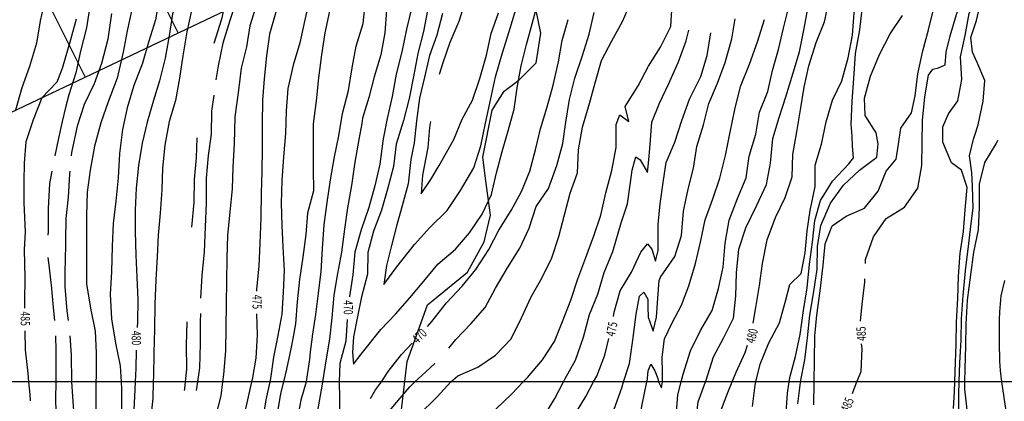
# Model space of a CAD drawing. Units: metres. Extents: x 408064 to 497533, y 7418034 to 7441460.
# Drawn here: x 431900 to 432221, y 7423988 to 7424112 of the extents above; entities that cross this region are included whole.
import ezdxf

# ---------------------------------------------------------------- set-up
doc = ezdxf.new("R2010")
doc.units = ezdxf.units.M
for name, color, linetype in [('CURVA_INTERM', 255, 'Continuous'), ('CURVA_MESTRA', 1, 'Continuous'), ('DESENHO_LOTES', 3, 'Continuous'), ('DESENHO_QUADRAS', 7, 'Continuous'), ('MALHA_COORD_UTM', 8, 'Continuous'), ('MEIO_FIO', 8, 'Continuous'), ('RIOS', 5, 'Continuous'), ('TOP_CURVA_MESTRA', 1, 'Continuous')]:
    doc.layers.add(name, color=color, linetype=linetype)
doc.styles.add('LDUP', font='LDUP.SHX')

msp = doc.modelspace()

# ---------------------------------------------------------------- linework, layer by layer
at = {"layer": 'CURVA_INTERM', "linetype": 'Continuous'}
for points in [[(431970.5496, 7424133.9202, 478), (431969.0596, 7424125.3702, 478), (431967.1396, 7424119.0702, 478), (431965.6396, 7424112.4502, 478), (431963.1196, 7424104.5102, 478)], [(431973.4896, 7424133.9502, 477), (431973.0296, 7424132.6202, 477), (431970.9296, 7424125.8802, 477), (431970.5196, 7424118.7802, 477), (431968.4296, 7424111.9402, 477), (431966.0596, 7424104.6102, 477), (431964.5796, 7424097.1302, 477), (431963.8496, 7424092.5902, 477)], [(432205.1196, 7423993.8302, 486), (432205.2996, 7423997.2902, 486), (432205.6296, 7424006.2402, 486), (432205.7396, 7424013.3802, 486), (432206.1296, 7424021.0702, 486), (432206.3096, 7424028.4002, 486), (432206.9196, 7424035.9302, 486), (432207.9896, 7424043.0502, 486), (432208.5696, 7424050.0702, 486), (432209.1796, 7424057.3702, 486), (432207.3696, 7424063.0702, 486), (432204.1196, 7424065.4402, 486), (432201.2696, 7424072.2502, 486), (432201.2496, 7424077.2302, 486), (432203.0696, 7424081.4502, 486), (432206.1896, 7424085.7502, 486), (432207.3896, 7424092.6702, 486), (432207.0396, 7424100.0802, 486), (432208.4796, 7424107.0902, 486), (432209.8196, 7424114.3102, 486), (432213.0396, 7424120.8002, 486), (432217.6096, 7424126.6102, 486), (432223.6196, 7424131.0702, 486)], [(432206.5696, 7423993.8302, 487), (432206.7996, 7424000.0802, 487), (432207.2096, 7424007.4502, 487), (432207.3196, 7424014.5102, 487), (432207.8696, 7424022.1102, 487), (432208.7596, 7424031.2302, 487), (432209.6496, 7424038.1402, 487), (432210.4196, 7424044.8002, 487), (432211.1596, 7424050.6702, 487), (432210.9396, 7424057.8702, 487), (432210.6796, 7424062.3302, 487), (432209.9096, 7424067.7102, 487), (432211.2796, 7424073.1702, 487), (432211.7296, 7424074.5102, 487), (432212.7696, 7424077.9102, 487), (432214.4196, 7424085.6402, 487), (432214.9896, 7424092.4002, 487), (432212.4596, 7424098.3102, 487), (432210.8896, 7424101.6802, 487), (432210.3296, 7424106.4702, 487), (432212.2696, 7424111.9502, 487), (432212.8796, 7424114.8302, 487), (432215.7796, 7424119.7702, 487), (432217.7696, 7424121.0302, 487)], [(431908.0796, 7424119.2202, 486), (431906.5096, 7424111.9002, 486), (431905.2396, 7424104.5902, 486), (431902.9896, 7424096.9202, 486), (431900.4296, 7424089.9502, 486), (431898.3596, 7424082.7202, 486)], [(431922.7596, 7424117.3502, 484), (431921.5796, 7424109.5602, 484), (431919.6696, 7424101.9602, 484), (431918.0996, 7424094.8802, 484), (431915.8596, 7424087.6702, 484), (431914.8496, 7424084.0302, 484), (431913.6096, 7424079.0302, 484), (431912.4596, 7424073.4802, 484), (431911.2496, 7424067.7502, 484)], [(431945.3396, 7424119.4402, 481), (431944.1296, 7424112.1902, 481), (431941.9596, 7424105.2202, 481), (431939.8896, 7424098.0502, 481), (431937.0596, 7424090.7202, 481), (431934.9196, 7424083.4502, 481), (431933.3896, 7424076.3402, 481), (431932.3396, 7424068.4902, 481), (431931.9796, 7424060.5602, 481), (431931.1296, 7424052.9702, 481), (431930.2896, 7424045.6802, 481), (431930.0096, 7424038.2502, 481), (431929.7796, 7424029.7902, 481), (431929.2696, 7424022.5002, 481), (431929.7096, 7424014.4902, 481), (431931.0496, 7424006.5702, 481), (431932.6296, 7423999.1202, 481), (431932.8896, 7423993.8302, 481)], [(431977.2296, 7424117.5302, 476), (431974.8796, 7424110.2602, 476), (431973.8396, 7424103.4302, 476), (431972.0696, 7424096.3602, 476), (431971.2496, 7424089.1902, 476), (431971.0496, 7424087.5902, 476), (431969.9996, 7424080.4902, 476), (431969.7696, 7424071.7002, 476), (431969.3796, 7424064.1002, 476), (431969.1096, 7424056.9702, 476), (431968.3896, 7424049.3502, 476), (431967.6496, 7424041.8302, 476), (431967.4296, 7424034.2602, 476), (431967.3496, 7424026.6602, 476), (431967.1996, 7424019.4302, 476), (431967.1196, 7424011.5602, 476), (431966.9296, 7424003.9702, 476), (431966.3196, 7423996.3102, 476), (431966.0096, 7423993.8302, 476)], [(431994.5696, 7424119.4302, 474), (431992.8596, 7424112.1902, 474), (431991.2196, 7424104.7402, 474), (431989.1196, 7424097.4102, 474), (431987.3096, 7424089.7302, 474), (431986.7996, 7424082.4702, 474), (431986.5796, 7424075.0402, 474), (431985.9696, 7424067.4802, 474), (431985.4196, 7424059.7202, 474), (431985.1996, 7424052.2902, 474), (431985.3596, 7424045.0202, 474), (431985.7196, 7424038.0102, 474), (431986.0896, 7424030.2402, 474), (431985.8196, 7424023.1402, 474), (431985.3796, 7424015.9502, 474), (431984.0396, 7424009.0002, 474), (431982.6996, 7424001.9102, 474), (431981.6696, 7423994.9602, 474), (431981.4296, 7423993.8302, 474)], [(431993.3396, 7423993.8302, 472), (431993.4096, 7423993.9902, 472), (431994.4796, 7424001.1802, 472), (431994.7696, 7424003.6302, 472), (431995.3696, 7424008.6302, 472), (431995.4296, 7424008.8302, 472), (431996.4996, 7424015.8502, 472), (431997.3696, 7424022.8102, 472), (431998.2096, 7424029.9002, 472), (431998.6196, 7424037.4302, 472), (431999.2396, 7424045.1902, 472), (432000.2096, 7424052.4802, 472), (432001.3196, 7424059.8902, 472), (432002.5996, 7424067.3802, 472), (432004.0296, 7424074.2602, 472), (432005.2096, 7424081.6402, 472), (432007.1196, 7424089.1502, 472), (432008.3596, 7424096.4702, 472), (432009.6296, 7424103.5502, 472), (432011.9396, 7424111.0502, 472), (432012.6796, 7424118.2102, 472)], [(432032.9796, 7424115.2902, 469), (432031.6496, 7424108.3802, 469), (432029.8396, 7424101.2002, 469), (432028.5096, 7424094.1802, 469), (432026.9596, 7424086.4402, 469), (432025.1296, 7424079.3302, 469), (432022.7196, 7424071.5702, 469), (432021.8696, 7424064.2802, 469), (432019.8996, 7424056.8702, 469), (432017.8996, 7424050.0302, 469), (432015.2696, 7424043.1302, 469), (432013.5096, 7424036.1502, 469), (432013.2996, 7424029.0202, 469), (432011.3896, 7424021.7102, 469), (432010.0196, 7424014.6602, 469), (432008.7425, 7424008.5373, 469), (432008.4614, 7424003.4768, 469), (432008.7425, 7423999.6814, 469), (432011.2728, 7424002.9145, 469), (432017.6696, 7424010.9402, 469), (432022.4896, 7424016.0102, 469), (432027.1596, 7424021.3202, 469), (432031.7596, 7424026.7602, 469), (432036.2896, 7424032.3702, 469), (432042.0696, 7424037.2002, 469), (432046.7096, 7424042.5802, 469), (432050.7496, 7424048.7302, 469), (432053.7996, 7424055.0902, 469), (432055.4696, 7424062.2002, 469), (432057.3696, 7424069.1802, 469), (432059.3396, 7424075.9502, 469), (432061.1996, 7424083.0302, 469), (432062.2696, 7424090.0102, 469), (432063.5796, 7424097.1602, 469), (432065.2796, 7424104.1802, 469), (432067.1096, 7424110.9502, 469), (432069.0796, 7424118.2302, 469)], [(432045.4596, 7424119.1002, 467), (432043.1896, 7424111.7002, 467), (432040.2596, 7424104.7702, 467), (432037.9296, 7424098.1602, 467), (432036.7296, 7424094.3102, 467)], [(432040.5296, 7423993.8302, 472), (432042.8296, 7423995.8102, 472), (432049.3796, 7423998.6702, 472), (432055.1496, 7424002.6302, 472), (432060.2196, 7424007.9702, 472), (432063.6796, 7424014.8202, 472), (432066.8296, 7424021.6502, 472), (432070.3096, 7424027.7702, 472), (432073.5996, 7424034.3902, 472), (432075.7996, 7424041.4302, 472), (432077.7396, 7424048.4702, 472), (432079.5396, 7424055.5502, 472), (432081.9296, 7424062.2202, 472), (432082.3096, 7424069.7502, 472), (432083.6196, 7424077.1002, 472), (432085.8696, 7424084.8602, 472), (432087.6596, 7424091.6402, 472), (432089.7296, 7424098.8802, 472), (432093.1196, 7424105.3002, 472), (432096.5996, 7424111.6202, 472), (432099.7296, 7424118.6802, 472)], [(431929.7496, 7424114.3202, 483), (431928.5596, 7424105.9402, 483), (431926.5096, 7424097.9402, 483), (431924.0496, 7424091.2702, 483), (431920.8596, 7424084.5802, 483), (431918.5296, 7424077.4502, 483), (431916.6696, 7424068.8402, 483), (431916.5696, 7424067.7502, 483)], [(431936.4096, 7424115.5902, 482), (431934.8396, 7424108.6402, 482), (431933.5096, 7424101.6902, 482), (431931.6496, 7424093.1202, 482), (431928.6096, 7424085.4302, 482), (431926.2496, 7424078.5002, 482), (431924.2396, 7424070.9302, 482), (431922.7896, 7424063.1102, 482), (431921.8496, 7424055.8902, 482), (431921.6296, 7424048.3002, 482), (431921.5596, 7424041.1902, 482), (431921.6096, 7424033.6902, 482), (431921.6196, 7424025.9302, 482), (431922.8896, 7424017.9802, 482), (431924.3696, 7424010.4502, 482), (431924.7596, 7424003.4102, 482), (431924.7096, 7423995.6802, 482), (431924.6796, 7423993.8302, 482)], [(431955.8596, 7424115.2402, 479), (431954.3296, 7424108.2602, 479), (431953.0396, 7424100.4802, 479), (431951.9996, 7424093.1302, 479), (431950.5996, 7424085.8802, 479), (431948.5996, 7424078.9702, 479), (431947.2196, 7424071.2602, 479), (431946.3996, 7424063.7002, 479), (431946.1596, 7424056.6402, 479), (431945.6496, 7424049.0102, 479), (431944.9696, 7424041.8502, 479), (431944.6296, 7424034.6902, 479), (431944.1796, 7424027.2302, 479), (431943.8996, 7424019.2702, 479), (431943.7696, 7424011.1402, 479), (431943.6196, 7424003.2402, 479), (431943.4396, 7423995.8402, 479), (431943.3996, 7423993.8302, 479)], [(432000.9696, 7424114.9902, 473), (431999.4096, 7424107.9102, 473), (431998.3296, 7424100.7302, 473), (431997.3896, 7424093.3002, 473), (431996.6096, 7424085.7502, 473), (431995.5896, 7424078.1602, 473), (431995.5796, 7424070.5002, 473), (431995.5996, 7424063.4602, 473), (431995.7196, 7424056.3602, 473), (431993.7496, 7424049.0502, 473), (431993.2496, 7424041.9902, 473), (431992.1996, 7424034.6402, 473), (431991.1596, 7424027.3802, 473), (431990.3496, 7424020.0302, 473), (431989.8096, 7424012.8302, 473), (431989.0496, 7424008.6302, 473), (431988.3296, 7424004.6302, 473), (431986.8596, 7423998.0402, 473), (431985.8696, 7423993.8302, 473)], [(432019.6096, 7424115.4202, 471), (432018.9596, 7424107.9302, 471), (432017.7196, 7424100.7502, 471), (432015.5496, 7424093.6102, 471), (432013.7896, 7424086.8302, 471), (432011.7596, 7424080.0502, 471), (432011.4496, 7424078.3102, 471), (432011.1296, 7424076.5502, 471), (432010.5596, 7424073.0402, 471), (432009.2096, 7424065.7202, 471), (432008.1296, 7424058.0402, 471), (432006.8296, 7424050.7902, 471), (432005.8896, 7424043.8002, 471), (432004.8796, 7424036.2802, 471), (432003.5696, 7424029.2602, 471), (432002.3396, 7424022.2102, 471), (432001.7296, 7424014.8202, 471), (432000.9196, 7424007.8302, 471), (431999.7196, 7424000.7702, 471), (431998.6196, 7423993.8302, 471)], [(432037.8796, 7424114.2302, 468), (432035.9496, 7424107.1502, 468), (432033.6196, 7424100.5502, 468), (432031.9196, 7424093.4702, 468), (432030.3496, 7424086.5602, 468), (432029.3096, 7424079.1702, 468), (432028.5696, 7424071.9802, 468), (432027.5096, 7424066.5602, 468), (432026.6096, 7424058.6202, 468), (432024.6896, 7424051.4502, 468), (432022.8996, 7424045.1802, 468), (432021.2296, 7424038.4002, 468), (432019.5696, 7424031.8702, 468), (432018.6696, 7424025.7202, 468), (432022.8996, 7424031.4802, 468), (432028.7496, 7424038.7202, 468), (432033.7496, 7424044.2902, 468), (432039.4096, 7424049.9202, 468), (432043.7296, 7424056.4602, 468), (432048.0296, 7424063.8002, 468), (432050.3296, 7424071.0402, 468), (432051.8696, 7424078.4502, 468), (432053.5096, 7424085.9602, 468), (432055.1296, 7424093.6002, 468), (432057.3296, 7424101.1402, 468), (432059.5696, 7424108.4402, 468), (432061.7696, 7424115.6102, 468)], [(432033.9696, 7424079.0302, 467), (432033.6196, 7424077.0202, 467), (432033.0096, 7424070.5202, 467), (432031.3496, 7424061.4402, 467), (432030.8296, 7424055.2902, 467), (432034.0296, 7424060.0302, 467), (432036.7196, 7424064.6402, 467), (432039.1496, 7424068.8602, 467), (432041.5596, 7424073.0902, 467), (432044.2496, 7424079.6902, 467), (432047.5996, 7424085.9802, 467), (432050.0696, 7424093.0102, 467), (432052.2096, 7424100.6102, 467), (432053.7796, 7424107.7902, 467), (432056.1796, 7424114.5002, 467)], [(432039.9296, 7424004.8702, 471), (432042.2196, 7424007.7002, 471), (432047.1096, 7424012.8402, 471), (432051.7796, 7424018.2102, 471), (432055.1896, 7424024.4702, 471), (432059.1096, 7424031.1202, 471), (432063.1296, 7424037.5302, 471), (432066.1196, 7424044.0602, 471), (432068.4496, 7424051.2302, 471), (432072.4896, 7424057.1102, 471), (432075.2296, 7424064.5702, 471), (432077.0996, 7424071.7502, 471), (432078.0996, 7424078.7402, 471), (432079.3496, 7424086.1502, 471), (432081.0096, 7424093.1302, 471), (432083.5496, 7424100.5302, 471), (432085.7496, 7424107.5002, 471), (432087.3896, 7424114.6102, 471)], [(432064.1696, 7423993.8302, 473), (432065.5996, 7423995.3102, 473), (432070.5296, 7424001.0502, 473), (432074.4096, 7424007.1002, 473), (432077.0696, 7424013.6002, 473), (432079.7296, 7424020.5602, 473), (432082.0296, 7424027.5702, 473), (432084.6296, 7424034.5702, 473), (432087.2296, 7424041.5702, 473), (432089.5896, 7424048.4002, 473), (432091.1896, 7424055.6802, 473), (432093.1296, 7424062.9502, 473), (432094.6096, 7424070.5302, 473), (432094.5992, 7424078.0311, 473), (432095.7406, 7424081.17, 473), (432098.7368, 7424079.0299, 473), (432097.4527, 7424083.8808, 473), (432101.7896, 7424090.6702, 473), (432105.0796, 7424097.0302, 473), (432109.0896, 7424103.2502, 473), (432112.3796, 7424110.0002, 473), (432112.8196, 7424117.0702, 473)], [(432115.8096, 7423993.8302, 478), (432116.4796, 7423996.4102, 478), (432118.8196, 7424004.0102, 478), (432122.0696, 7424010.6302, 478), (432125.8596, 7424017.1502, 478), (432127.9296, 7424024.3502, 478), (432129.5296, 7424031.3302, 478), (432130.1096, 7424039.1602, 478), (432131.4896, 7424046.7702, 478), (432134.1596, 7424053.8302, 478), (432136.9796, 7424060.6002, 478), (432137.9896, 7424067.6802, 478), (432140.2196, 7424074.7902, 478), (432141.3296, 7424082.0702, 478), (432144.0896, 7424088.8002, 478), (432145.5896, 7424095.6902, 478), (432147.6196, 7424102.5602, 478), (432149.1896, 7424109.5102, 478), (432151.0596, 7424116.8502, 478)], [(432123.7396, 7423993.8302, 479), (432123.9496, 7423994.4102, 479), (432126.3896, 7424002.0402, 479), (432129.7396, 7424008.4002, 479), (432132.9296, 7424014.6602, 479), (432133.5996, 7424021.8802, 479), (432133.8496, 7424029.5102, 479), (432134.5996, 7424037.2702, 479), (432136.8696, 7424044.2702, 479), (432140.5296, 7424051.5802, 479), (432143.6896, 7424058.3802, 479), (432144.9596, 7424065.3902, 479), (432145.6796, 7424073.4502, 479), (432147.7796, 7424080.2902, 479), (432149.9696, 7424087.0902, 479), (432152.3496, 7424094.8302, 479), (432154.4196, 7424101.8002, 479), (432155.8196, 7424108.8502, 479), (432157.2596, 7424116.4602, 479)], [(432140.1996, 7423993.8302, 481), (432141.5596, 7423999.6302, 481), (432144.4196, 7424006.6202, 481), (432147.9096, 7424013.1102, 481), (432149.8796, 7424020.2502, 481), (432151.3196, 7424025.7402, 481), (432154.9996, 7424029.3102, 481), (432156.2796, 7424036.0902, 481), (432156.9196, 7424043.2602, 481), (432157.9396, 7424049.9202, 481), (432159.5996, 7424057.7202, 481), (432159.5596, 7424064.7502, 481), (432161.5896, 7424071.5902, 481), (432163.1296, 7424078.8402, 481), (432165.1896, 7424085.9102, 481), (432168.2796, 7424092.3102, 481), (432170.2896, 7424099.8402, 481), (432171.7296, 7424107.1902, 481), (432172.3596, 7424115.9102, 481)], [(432151.0096, 7423993.8302, 482), (432151.2896, 7423995.3102, 482), (432153.0796, 7424002.1202, 482), (432154.6896, 7424009.3302, 482), (432155.7396, 7424017.1502, 482), (432156.9496, 7424024.6002, 482), (432157.6596, 7424032.3202, 482), (432158.6396, 7424039.5402, 482), (432159.4796, 7424046.5902, 482), (432161.2696, 7424053.1202, 482), (432165.2396, 7424059.5202, 482), (432170.5496, 7424065.1302, 482), (432172.0396, 7424067.0602, 482), (432171.7696, 7424070.9502, 482), (432171.5896, 7424074.1402, 482), (432171.3496, 7424078.1202, 482), (432171.5996, 7424085.6502, 482), (432172.1396, 7424093.0502, 482), (432172.7296, 7424101.2402, 482), (432174.1096, 7424108.9802, 482), (432174.9596, 7424116.6002, 482)], [(432159.2596, 7423993.8302, 484), (432159.3696, 7424000.8302, 484), (432159.4596, 7424008.9002, 484), (432160.1296, 7424015.6202, 484), (432161.1396, 7424023.5702, 484), (432162.1496, 7424031.9802, 484), (432162.7996, 7424039.0402, 484), (432165.1096, 7424044.9202, 484), (432169.6896, 7424048.0802, 484), (432175.6696, 7424050.6502, 484), (432180.0696, 7424056.1602, 484), (432182.7696, 7424062.7602, 484), (432186.0096, 7424066.6302, 484), (432186.7796, 7424071.5302, 484), (432187.5596, 7424076.8002, 484), (432191.0296, 7424081.8202, 484), (432192.2096, 7424087.3502, 484), (432193.1096, 7424094.5402, 484), (432194.6596, 7424102.0502, 484), (432196.5896, 7424108.9202, 484), (432198.3596, 7424116.5002, 484)], [(432096.9896, 7423993.8302, 476), (432098.8996, 7423999.9102, 476), (432100.0196, 7424007.5502, 476), (432101.0396, 7424015.9902, 476), (432102.1996, 7424021.8802, 476), (432103.5996, 7424023.1602, 476), (432104.8796, 7424020.8602, 476), (432104.8796, 7424018.4302, 476), (432105.0096, 7424014.9702, 476), (432106.6796, 7424010.4902, 476), (432107.6996, 7424014.9702, 476), (432108.2096, 7424021.2402, 476), (432108.6096, 7424026.9502, 476), (432109.0896, 7424028.0402, 476), (432113.7496, 7424034.8402, 476), (432115.9496, 7424041.7502, 476), (432116.5596, 7424049.6402, 476), (432118.0396, 7424056.8202, 476), (432119.8296, 7424063.7002, 476), (432120.9396, 7424070.7502, 476), (432123.0396, 7424077.9202, 476), (432124.7696, 7424084.8302, 476), (432127.5996, 7424091.5602, 476), (432130.1896, 7424098.2302, 476), (432132.2996, 7424106.0302, 476), (432133.4296, 7424112.5502, 476)], [(432109.7396, 7423993.8302, 477), (432109.7283, 7423996.8306, 477), (432109.6196, 7424001.9102, 477), (432110.3896, 7424007.9302, 477), (432112.6896, 7424012.9202, 477), (432115.8896, 7424018.9402, 477), (432118.3196, 7424025.2902, 477), (432120.4496, 7424032.5902, 477), (432122.1496, 7424039.5402, 477), (432123.5896, 7424046.7802, 477), (432126.1196, 7424053.6502, 477), (432128.4196, 7424060.4502, 477), (432130.2196, 7424067.8602, 477), (432131.7996, 7424075.4702, 477), (432133.3096, 7424082.8902, 477), (432135.1796, 7424090.3902, 477), (432138.1196, 7424097.6902, 477), (432140.6896, 7424105.0502, 477), (432142.9896, 7424112.3202, 477)], [(432154.7696, 7423993.8302, 483), (432156.1496, 7424001.0502, 483), (432156.9996, 7424008.3002, 483), (432157.8396, 7424015.6902, 483), (432159.0896, 7424023.3702, 483), (432160.2296, 7424030.7202, 483), (432160.3096, 7424038.0902, 483), (432161.3796, 7424045.0102, 483), (432164.5796, 7424052.2702, 483), (432168.8496, 7424058.2102, 483), (432174.0396, 7424063.1202, 483), (432179.7196, 7424067.3502, 483), (432180.1096, 7424071.7202, 483), (432179.4396, 7424075.2202, 483), (432175.8696, 7424080.9102, 483), (432175.6996, 7424086.5902, 483), (432177.5696, 7424093.7702, 483), (432180.5296, 7424100.8302, 483), (432183.9896, 7424107.5802, 483), (432188.0896, 7424113.5902, 483)], [(432077.3396, 7423993.8302, 474), (432077.8396, 7423994.8002, 474), (432081.2596, 7424000.9302, 474), (432083.8596, 7424008.5202, 474), (432085.8996, 7424015.9302, 474), (432088.5296, 7424022.5002, 474), (432090.6596, 7424029.6302, 474), (432093.5196, 7424036.5302, 474), (432096.2396, 7424045.8202, 474), (432098.2896, 7424052.0902, 474), (432099.1896, 7424059.0002, 474), (432099.8296, 7424063.1002, 474), (432100.9796, 7424067.4502, 474), (432102.3896, 7424066.4302, 474), (432104.8196, 7424062.3302, 474), (432105.1996, 7424066.4302, 474), (432105.5896, 7424070.1402, 474), (432106.2296, 7424078.7202, 474), (432108.7396, 7424084.9302, 474), (432111.7596, 7424091.3602, 474), (432114.9196, 7424098.4802, 474), (432117.4496, 7424105.3202, 474), (432118.2834, 7424108.7778, 474)], [(431963.1296, 7424087.5902, 477), (431962.4596, 7424082.3202, 477), (431962.3496, 7424074.8602, 477), (431961.3696, 7424067.8402, 477), (431960.6996, 7424060.4102, 477), (431960.6296, 7424052.1202, 477), (431960.3196, 7424044.4902, 477), (431959.9896, 7424036.3302, 477), (431959.2396, 7424028.6002, 477), (431958.8096, 7424021.2302, 477)], [(431957.6396, 7424073.6002, 478), (431957.3796, 7424067.0502, 478), (431956.7596, 7424060.0302, 478), (431956.5896, 7424052.4702, 478), (431955.8696, 7424044.4202, 478)], [(432208.4596, 7423993.8302, 488), (432208.5296, 7423998.2302, 488), (432208.7396, 7424005.5702, 488), (432208.8496, 7424012.7002, 488), (432209.3096, 7424020.5902, 488), (432210.4296, 7424028.8102, 488), (432211.3696, 7424036.2302, 488), (432212.9096, 7424043.6102, 488), (432213.2596, 7424050.9402, 488), (432213.2396, 7424058.5002, 488), (432214.9796, 7424065.5802, 488), (432218.6896, 7424071.6702, 488), (432219.1696, 7424072.9102, 488)], [(431910.2496, 7424062.7502, 484), (431909.5096, 7424058.6902, 484), (431909.1196, 7424050.5002, 484), (431909.0396, 7424043.0302, 484), (431909.0096, 7424041.8702, 484)], [(431916.1296, 7424062.7502, 483), (431916.0596, 7424061.7202, 483), (431915.6196, 7424054.2602, 483), (431914.8096, 7424047.2702, 483), (431914.7396, 7424040.2002, 483), (431914.5796, 7424032.3702, 483), (431914.5296, 7424031.1902, 483), (431914.4896, 7424026.1902, 483), (431914.4996, 7424025.0002, 483), (431915.1796, 7424017.0902, 483), (431915.5696, 7424013.9102, 483)], [(431908.9696, 7424034.5102, 484), (431909.3696, 7424031.1902, 484), (431909.9696, 7424026.1902, 484), (431910.0596, 7424025.5902, 484), (431910.6996, 7424018.1702, 484), (431911.0896, 7424013.9102, 484)], [(432220.5396, 7423993.8302, 489), (432220.0896, 7423997.5502, 489), (432219.8496, 7424000.6702, 489), (432219.7896, 7424006.8002, 489), (432219.7696, 7424007.0702, 489), (432219.7296, 7424011.8302, 489), (432219.7296, 7424014.1402, 489), (432219.8496, 7424016.7102, 489), (432220.2496, 7424021.9502, 489), (432221.5296, 7424026.9902, 489)], [(431958.7696, 7424016.2302, 477), (431958.7496, 7424013.4102, 477), (431958.6696, 7424006.3102, 477), (431958.5096, 7423998.4102, 477), (431957.8196, 7423993.8302, 477)], [(431954.3896, 7424013.4602, 478), (431954.0996, 7424005.8802, 478), (431954.2196, 7423998.0702, 478), (431953.8096, 7423993.8302, 478)], [(431911.4096, 7424008.9102, 484), (431911.5996, 7424004.0902, 484), (431911.5996, 7423995.6402, 484), (431911.5396, 7423993.8302, 484)], [(431916.1296, 7424008.9102, 483), (431916.5796, 7424002.5702, 483), (431916.6796, 7423993.8402, 483), (431916.6796, 7423993.8302, 483)], [(432028.8296, 7423993.8302, 471), (432032.3596, 7423997.1502, 471), (432035.3296, 7423999.8702, 471)], [(432104.6196, 7423993.8302, 477), (432104.6296, 7423993.8502, 477), (432105.0096, 7423997.4302, 477), (432105.9096, 7423999.6102, 477), (432107.1896, 7423997.4302, 477), (432108.1721, 7423994.9915, 477), (432108.4096, 7423993.8302, 477)], [(431911.5396, 7423993.8302, 484), (431911.4396, 7423988.2002, 484), (431911.7496, 7423976.2202, 484), (431912.3796, 7423960.0002, 484), (431912.2296, 7423945.0402, 484), (431912.9651, 7423934.9748, 484), (431913.3085, 7423931.3682, 484)], [(431916.6796, 7423993.8302, 483), (431917.2196, 7423985.9002, 483), (431918.4096, 7423970.6102, 483), (431918.5796, 7423955.7102, 483), (431917.6496, 7423948.6502, 483), (431916.0996, 7423940.7802, 483), (431916.1096, 7423933.1802, 483), (431916.6096, 7423931.1502, 483)], [(431924.6796, 7423993.8302, 482), (431924.5896, 7423987.7802, 482), (431924.4796, 7423980.5502, 482)], [(431932.8896, 7423993.8302, 481), (431933.0096, 7423991.4502, 481), (431933.0596, 7423984.1402, 481), (431932.7096, 7423976.3202, 481), (431932.0996, 7423969.0202, 481), (431930.7896, 7423961.6702, 481), (431929.7396, 7423953.9202, 481), (431928.9896, 7423946.1002, 481), (431928.2496, 7423938.7402, 481), (431930.2196, 7423930.6202, 481), (431933.7996, 7423924.0302, 481), (431937.0196, 7423917.3802, 481), (431947.4896, 7423905.0802, 481), (431955.128, 7423898.3935, 481)], [(431943.3996, 7423993.8302, 479), (431943.2896, 7423988.5102, 479), (431942.8496, 7423984.4302, 479)], [(431953.8096, 7423993.8302, 478), (431953.5796, 7423991.5502, 478), (431953.4496, 7423991.0302, 478)], [(431957.8196, 7423993.8302, 477), (431957.3696, 7423991.0302, 477)], [(431966.0096, 7423993.8302, 476), (431965.4496, 7423989.3202, 476), (431963.7096, 7423982.5102, 476)], [(431981.4296, 7423993.8302, 474), (431980.1996, 7423987.9502, 474), (431977.9096, 7423973.2802, 474)], [(431985.8696, 7423993.8302, 473), (431985.0796, 7423990.4602, 473), (431984.8496, 7423989.2702, 473), (431984.0496, 7423984.7902, 473)], [(431993.3396, 7423993.8302, 472), (431991.5496, 7423987.9302, 472), (431990.5996, 7423982.6602, 472), (431988.9796, 7423972.9202, 472), (431988.4596, 7423963.7802, 472), (431991.1396, 7423954.0202, 472), (431996.9096, 7423945.3602, 472), (432001.8696, 7423940.2402, 472), (432007.5496, 7423935.9402, 472), (432014.4296, 7423934.0202, 472), (432020.0696, 7423936.1902, 472), (432019.5496, 7423940.8502, 472), (432018.3896, 7423951.3402, 472), (432018.7496, 7423960.5102, 472), (432022.2096, 7423971.4702, 472), (432029.8596, 7423982.8702, 472), (432036.0696, 7423988.9302, 472), (432040.5296, 7423993.8302, 472)], [(431998.6196, 7423993.8302, 471), (431998.4996, 7423993.1202, 471), (431997.2296, 7423985.7402, 471), (431995.7496, 7423978.1302, 471), (431995.8996, 7423970.6602, 471), (431996.7496, 7423963.2502, 471), (431999.6096, 7423956.7302, 471), (432004.5696, 7423951.6802, 471), (432009.8996, 7423950.4102, 471), (432009.0596, 7423958.1602, 471), (432010.4196, 7423965.0402, 471), (432011.1796, 7423967.0602, 471), (432013.8396, 7423973.7502, 471), (432017.3996, 7423980.4402, 471), (432022.1396, 7423986.3502, 471), (432027.1796, 7423992.2802, 471), (432028.8296, 7423993.8302, 471)], [(432055.2096, 7423984.9102, 473), (432060.4696, 7423989.9802, 473), (432064.1696, 7423993.8302, 473)], [(432070.8496, 7423982.3602, 474), (432074.5196, 7423988.4102, 474), (432077.3396, 7423993.8302, 474)], [(432093.9396, 7423984.8902, 476), (432096.3896, 7423991.9202, 476), (432096.9896, 7423993.8302, 476)], [(432099.9696, 7423972.7502, 477), (432101.5496, 7423978.0302, 477), (432103.0896, 7423986.4302, 477), (432104.6196, 7423993.8302, 477)], [(432108.4096, 7423993.8302, 477), (432109.3596, 7423991.9302, 477), (432109.7396, 7423993.8302, 477)], [(432111.9294, 7423954.9829, 478), (432113.1096, 7423949.8202, 478), (432114.8696, 7423952.5502, 478), (432114.7996, 7423958.7902, 478), (432114.4496, 7423964.5102, 478), (432114.1296, 7423969.5102, 478), (432114.0296, 7423980.9902, 478), (432114.7096, 7423989.5902, 478), (432115.8096, 7423993.8302, 478)], [(432120.6096, 7423969.5102, 479), (432120.5196, 7423972.4202, 479), (432120.4696, 7423979.8202, 479), (432121.3796, 7423987.3102, 479), (432123.7396, 7423993.8302, 479)], [(432139.0896, 7423985.8302, 481), (432139.9596, 7423992.7802, 481), (432140.1996, 7423993.8302, 481)], [(432150.0196, 7423982.3402, 482), (432150.5196, 7423990.1202, 482), (432151.0096, 7423993.8302, 482)], [(432153.8396, 7423986.6702, 483), (432154.7496, 7423993.7002, 483), (432154.7696, 7423993.8302, 483)], [(432159.1496, 7423986.3702, 484), (432159.2596, 7423993.5302, 484), (432159.2596, 7423993.8302, 484)], [(432204.7296, 7423985.1502, 486), (432205.0296, 7423990.7502, 486), (432205.1196, 7423993.8302, 486)], [(432206.4896, 7423984.7202, 487), (432206.4296, 7423989.9002, 487), (432206.5696, 7423993.8302, 487)], [(432226.6996, 7423959.7502, 488), (432220.9596, 7423966.6902, 488), (432214.1896, 7423974.7402, 488), (432209.3796, 7423982.8602, 488), (432208.4296, 7423991.4702, 488), (432208.4596, 7423993.8302, 488)], [(432221.8996, 7423984.4302, 489), (432220.7796, 7423991.7502, 489), (432220.5396, 7423993.8302, 489)]]:
    msp.add_polyline3d(points, dxfattribs=at)
at = {"layer": 'CURVA_MESTRA', "linetype": 'Continuous'}
for points in [[(432175.9696, 7424032.5902, 485), (432176.0096, 7424033.8502, 485), (432178.5496, 7424041.2502, 485), (432182.6896, 7424047.2902, 485), (432188.6896, 7424050.9902, 485), (432193.0696, 7424057.2002, 485), (432194.3796, 7424064.6202, 485), (432194.5296, 7424072.0502, 485), (432194.5696, 7424079.3502, 485), (432195.3196, 7424087.0402, 485), (432196.5596, 7424094.0902, 485), (432197.9496, 7424096.0302, 485), (432199.7796, 7424096.4702, 485), (432202.0196, 7424097.4602, 485), (432202.2896, 7424101.6102, 485), (432203.6596, 7424106.9602, 485), (432205.6596, 7424114.0002, 485), (432208.2296, 7424121.1702, 485), (432211.4796, 7424127.6902, 485), (432215.3696, 7424134.1102, 485), (432220.0696, 7424139.6802, 485), (432224.5796, 7424145.9902, 485)], [(431958.6496, 7424138.8802, 480), (431955.6396, 7424128.9502, 480), (431952.6296, 7424121.1002, 480), (431949.6996, 7424114.1402, 480), (431948.5596, 7424107.0202, 480), (431947.3196, 7424099.6302, 480), (431945.4196, 7424092.2602, 480), (431943.3496, 7424085.5502, 480), (431941.3596, 7424078.7102, 480), (431939.7596, 7424071.8602, 480), (431938.5196, 7424064.5802, 480), (431937.7696, 7424057.1602, 480), (431937.4996, 7424049.9902, 480), (431937.4896, 7424042.9902, 480), (431937.6996, 7424035.2902, 480), (431938.0196, 7424028.0502, 480), (431938.3096, 7424020.6402, 480), (431938.1996, 7424013.5102, 480), (431938.0896, 7424011.6302, 480)], [(432139.2896, 7424013.0702, 480), (432140.2196, 7424018.1302, 480), (432141.3596, 7424025.3202, 480), (432142.2996, 7424032.5102, 480), (432143.9096, 7424040.3202, 480), (432146.6396, 7424047.5502, 480), (432149.7296, 7424054.1702, 480), (432151.9896, 7424060.8802, 480), (432152.2696, 7424068.2102, 480), (432153.5096, 7424075.5602, 480), (432154.7896, 7424082.8402, 480), (432155.9596, 7424090.1602, 480), (432157.5296, 7424097.2102, 480), (432159.8396, 7424104.8102, 480), (432162.5696, 7424111.5102, 480), (432164.0996, 7424118.5202, 480)], [(431983.8996, 7424116.2702, 475), (431981.3696, 7424107.5702, 475), (431980.3296, 7424100.4502, 475), (431979.5896, 7424092.9002, 475), (431979.1096, 7424085.9002, 475), (431978.9296, 7424078.1702, 475), (431978.9096, 7424070.2102, 475), (431978.8896, 7424062.6402, 475), (431978.6496, 7424055.5102, 475), (431978.5596, 7424047.6102, 475), (431978.1996, 7424039.0802, 475), (431977.8496, 7424031.7202, 475), (431977.0996, 7424024.1702, 475), (431977.0896, 7424023.4702, 475)], [(432027.7896, 7424116.3302, 470), (432026.0796, 7424109.1202, 470), (432024.5396, 7424101.7802, 470), (432022.6696, 7424094.4302, 470), (432021.4296, 7424087.1202, 470), (432019.7896, 7424079.9402, 470), (432018.5696, 7424073.8702, 470), (432018.4496, 7424073.3102, 470), (432018.3196, 7424072.5902, 470), (432017.3696, 7424065.0102, 470), (432015.7696, 7424057.9302, 470), (432013.7996, 7424050.8202, 470), (432011.3296, 7424043.5202, 470), (432009.2296, 7424036.2802, 470), (432008.5496, 7424028.8202, 470), (432007.4796, 7424021.7702, 470), (432007.4496, 7424021.6302, 470)], [(431918.1696, 7424112.4302, 485), (431916.3096, 7424105.6602, 485), (431913.6896, 7424096.3502, 485), (431911.9396, 7424091.8102, 485), (431907.0496, 7424086.6702, 485), (431904.1196, 7424079.4802, 485), (431901.7896, 7424072.3402, 485), (431901.2496, 7424065.3502, 485), (431901.0996, 7424059.5202, 485), (431901.0996, 7424052.3502, 485), (431901.5996, 7424042.9102, 485), (431901.2296, 7424037.1102, 485), (431901.4296, 7424027.9102, 485), (431901.3796, 7424020.2102, 485), (431901.3696, 7424017.9502, 485)], [(432032.9296, 7424011.9902, 470), (432034.3796, 7424013.6502, 470), (432039.1796, 7424019.7202, 470), (432044.2496, 7424025.1602, 470), (432048.6796, 7424030.6002, 470), (432052.9296, 7424037.1102, 470), (432056.2796, 7424043.4702, 470), (432060.2996, 7424049.8502, 470), (432063.6496, 7424056.1102, 470), (432066.3396, 7424062.7402, 470), (432068.2696, 7424069.6802, 470), (432069.8996, 7424076.6002, 470), (432072.0396, 7424083.7302, 470), (432074.0396, 7424090.8402, 470), (432075.7196, 7424098.4802, 470), (432076.9496, 7424105.4402, 470), (432078.8496, 7424112.3402, 470)], [(432093.6496, 7424015.2702, 475), (432093.9096, 7424016.6402, 475), (432095.9096, 7424023.6502, 475), (432099.5596, 7424029.7102, 475), (432102.6096, 7424036.2302, 475), (432104.8196, 7424039.0402, 475), (432106.2296, 7424037.2402, 475), (432107.3796, 7424033.2702, 475), (432108.2796, 7424036.8602, 475), (432108.2796, 7424040.5702, 475), (432108.2796, 7424045.3102, 475), (432108.9196, 7424052.0902, 475), (432110.0696, 7424059.7702, 475), (432110.8696, 7424065.5202, 475), (432113.7596, 7424072.1802, 475), (432115.9596, 7424079.2502, 475), (432118.4896, 7424086.2902, 475), (432122.1596, 7424093.7002, 475), (432124.3196, 7424100.5102, 475), (432125.4896, 7424107.9202, 475)], [(432174.3696, 7424013.7502, 485), (432174.8596, 7424019.2602, 485), (432175.7996, 7424026.4802, 485), (432175.8096, 7424027.5902, 485)], [(431977.0896, 7424016.0702, 475), (431977.3696, 7424009.0902, 475), (431976.8596, 7424001.6302, 475), (431975.6896, 7423994.6802, 475), (431975.4896, 7423993.8302, 475)], [(432006.6896, 7424014.2302, 470), (432006.2596, 7424007.1202, 470), (432004.3496, 7423999.8802, 470), (432004.1496, 7423993.8302, 470)], [(431901.4096, 7424010.5502, 485), (431901.5396, 7424004.3402, 485), (431902.3796, 7423996.7002, 485), (431902.6496, 7423993.8302, 485)], [(432087.2096, 7423993.8302, 475), (432088.2096, 7423995.7202, 475), (432090.9096, 7424002.5502, 475), (432092.2096, 7424007.9902, 475)], [(432017.9396, 7423993.8702, 470), (432020.1496, 7423997.2602, 470), (432024.4496, 7424002.8402, 470), (432027.9696, 7424006.4702, 470)], [(432132.4796, 7423993.8302, 480), (432133.7796, 7423996.9902, 480), (432136.7396, 7424003.4502, 480), (432137.4496, 7424005.9102, 480)], [(432173.1996, 7423993.8302, 485), (432174.5196, 7423997.2602, 485), (432174.8696, 7424004.7602, 485), (432174.7296, 7424006.3502, 485)], [(431937.8096, 7424004.2302, 480), (431937.6596, 7423998.2802, 480), (431937.5096, 7423993.8302, 480)], [(431902.6496, 7423993.8302, 485), (431903.0396, 7423989.7202, 485), (431903.1696, 7423987.6702, 485)], [(431937.5096, 7423993.8302, 480), (431937.4196, 7423991.2502, 480), (431937.0896, 7423984.8702, 480)], [(431975.4896, 7423993.8302, 475), (431973.6896, 7423985.9802, 475), (431972.0596, 7423979.1702, 475), (431971.8896, 7423978.3102, 475)], [(432004.1496, 7423993.8302, 470), (432004.2238, 7423988.6251, 470), (432004.2096, 7423982.8502, 470), (432004.8896, 7423974.6002, 470), (432005.8096, 7423971.9502, 470), (432006.7796, 7423974.0602, 470), (432009.0296, 7423979.3502, 470), (432010.5696, 7423982.1702, 470)], [(432014.3196, 7423988.4702, 470), (432015.9796, 7423991.3002, 470), (432017.9396, 7423993.8702, 470)], [(432077.4896, 7423978.1502, 475), (432080.7396, 7423982.6802, 475), (432084.6596, 7423989.0602, 475), (432087.2096, 7423993.8302, 475)], [(432127.8196, 7423978.2102, 480), (432128.4996, 7423983.8202, 480), (432131.0596, 7423990.3902, 480), (432132.4796, 7423993.8302, 480)], [(432171.7296, 7423990.0302, 485), (432171.9996, 7423990.7302, 485), (432173.1996, 7423993.8302, 485)]]:
    msp.add_polyline3d(points, dxfattribs=at)
at = {"layer": 'DESENHO_LOTES', "linetype": 'Continuous', "ltscale": 5}
for p, q in [((431951.4846, 7424107.9667), (431906.7924, 7424197.9722)), ((431921.161, 7424093.5411), (431875.4914, 7424185.515))]:
    msp.add_line(p, q, dxfattribs=at)
at = {"layer": 'DESENHO_QUADRAS', "linetype": 'Continuous', "ltscale": 5}
msp.add_line((431526.3853, 7423905.7372), (432509.263, 7424373.3148), dxfattribs=at)
at = {"layer": 'MALHA_COORD_UTM'}
msp.add_line((440350.1847, 7423993.8302), (430799.1296, 7423993.8302), dxfattribs=at)
at = {"layer": 'MEIO_FIO'}
msp.add_lwpolyline([(433968.1032, 7425580.0457), (433943.0476, 7425557.6701), (433926.4029, 7425541.0254), (433908.9473, 7425525.2324), (433884.5586, 7425500.8437), (433860.3359, 7425476.2925), (433849.3683, 7425463.7407), (433831.9839, 7425446.3563), (433803.1382, 7425417.5106), (433776.0263, 7425390.3988), (433749.3771, 7425363.7495), (433715.9458, 7425330.3183), (433688.705, 7425305.75), (433670.682, 7425289.3656), (433653.8663, 7425272.5499), (433624.2641, 7425242.9477), (433604.3119, 7425221.1302), (433577.2638, 7425195.0102, 0), (433574.3421, 7425192.1888, -0.40402534), (433568.239, 7425192.1888), (433563.9504, 7425197.5033)], format="xyb", dxfattribs=at)
at = {"layer": 'RIOS'}
for p, q in [((432069.9646, 7424107.886), (432066.8835, 7424122.7782)), ((432068.424, 7424098.129), (432069.9646, 7424107.886)), ((432062.7753, 7424092.4803), (432068.424, 7424098.129)), ((432058.0097, 7424088.9061), (432062.7753, 7424092.4803)), ((432054.0453, 7424082.7233), (432058.0097, 7424088.9061)), ((432050.9642, 7424067.3176), (432054.0453, 7424082.7233)), ((432051.9912, 7424059.6147), (432050.9642, 7424067.3176)), ((432053.5318, 7424048.3172), (432051.9912, 7424059.6147)), ((432051.4777, 7424039.5873), (432053.5318, 7424048.3172)), ((432046.0196, 7424029.673), (432051.4777, 7424039.5873)), ((432032.9908, 7424019.0463), (432046.0196, 7424029.673)), ((432026.315, 7424000.5594), (432032.9908, 7424019.0463)), ((432022.7203, 7423970.2615), (432026.315, 7424000.5594))]:
    msp.add_line(p, q, dxfattribs=at)

# ---------------------------------------------------------------- texts
at = {"layer": 'TOP_CURVA_MESTRA', "style": 'LDUP', "width": 0.69}
for s, rotation, p in [('475', 271, (431975.7396, 7424022.3402, 475)), ('470', 271, (432005.5296, 7424020.5202, 470)), ('485', 270, (431900.0896, 7424016.8802, 485)), ('470', 45, (432029.6996, 7424006.1202, 470)), ('475', 79, (432094.1296, 7424008.5402, 475)), ('480', 76, (432139.7596, 7424006.2702, 480)), ('485', 93, (432176.2196, 7424007.3302, 485)), ('480', 271, (431936.3196, 7424010.5102, 480)), ('485', 67, (432170.4896, 7423983.6202, 485))]:
    msp.add_text(s, height=3, rotation=rotation, dxfattribs=at).set_placement(p)

doc.saveas('drawing.dxf')
